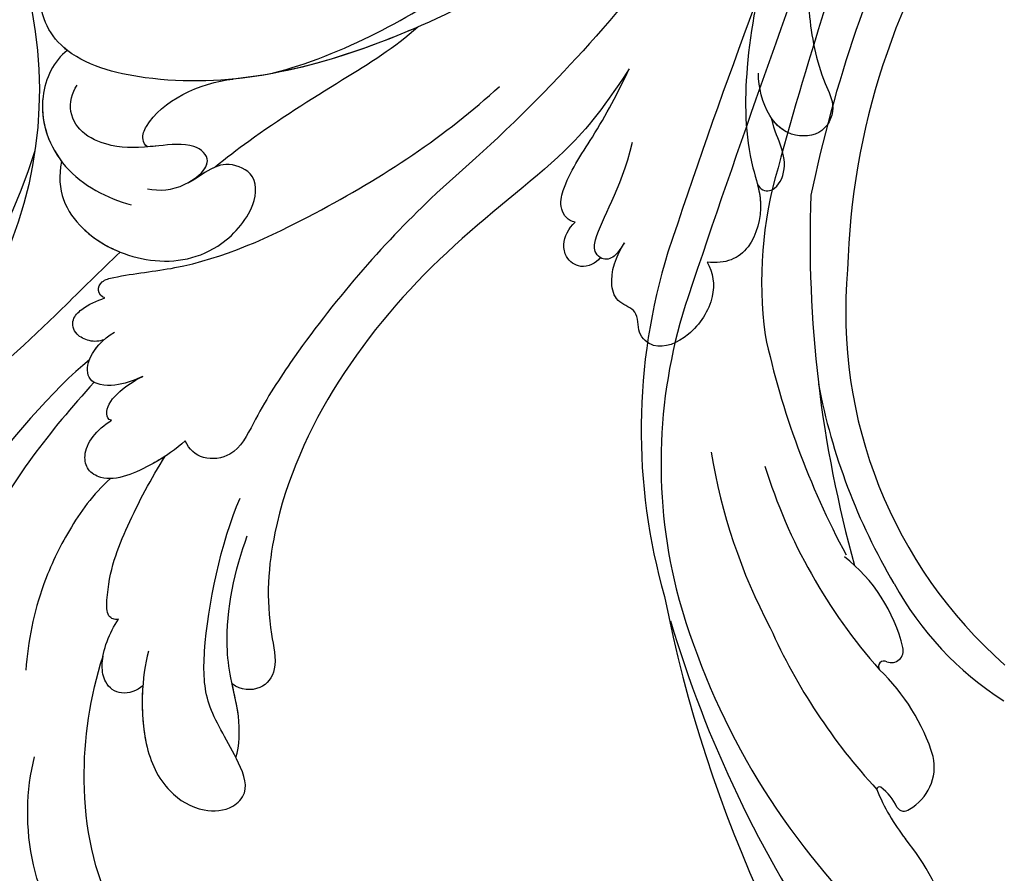
# Model space of a CAD drawing. Units: millimetres. Extents: x 105 to 1365, y 106 to 997.
# Drawn here: x 1211 to 1219, y 485 to 491 of the extents above; entities that cross this region are included whole.
import ezdxf
from ezdxf.xclip import XClip

# ---------------------------------------------------------------- set-up
doc = ezdxf.new("R2010")
doc.units = ezdxf.units.MM
doc.header["$XCLIPFRAME"] = 2
doc.layers.add('H-06.木作(細線)', color=8, linetype='Continuous')
doc.layers.add('H-08.木作(細線)', color=8, linetype='Continuous')

# ---------------------------------------------------------------- blocks, each defined once
blk = doc.blocks.new('SE-21070L-d')
at = {"layer": 'H-08.木作(細線)'}
for centre, radius, start, end in [((41.745, -72.947), 42.734, 325.28095, 24.46536), ((56.46, -77.471), 28.447, 252.65276, 336.53284)]:
    blk.add_arc(centre, radius, start, end, dxfattribs=at)
blk = doc.blocks.new('SE-21050L-d')
at = {"layer": 'H-08.木作(細線)'}
for points, knots in [([(-36.462, 8.479), (-37.68, 9.87), (-38.792, 13.133), (-38.035, 18.219), (-35.685, 21.072), (-33.525, 20.927), (-32.364, 20.272), (-30.56, 20.777), (-29.616, 23.101), (-30.753, 26.038), (-34.811, 26.92), (-40.545, 23.584), (-42.711, 14.483), (-39.47, 5.382), (-35.145, 1.757), (-32.713, 0.727), (-31.561, 0.806), (-30.915, 1.438), (-29.605, 1.252), (-29.488, -0.013), (-30.448, -0.658), (-32.181, -0.359), (-36.963, -0.823), (-42.633, -0.875), (-48.204, 0.805), (-50.654, 2.416), (-52.728, 1.633), (-52.871, -0.757), (-51.448, -2.376), (-49.827, -2.99), (-48.899, -3.089)], [0, 0, 0, 0, 5.719394, 10.877401, 14.399276, 15.652449, 16.804071, 18.58632, 20.561967, 23.374384, 26.618244, 31.136724, 41.838381, 52.37336, 57.966683, 59.773992, 59.789696, 61.39631, 62.234642, 62.892768, 63.900869, 65.606758, 67.821089, 78.18425, 83.012708, 84.732173, 86.714654, 88.719857, 90.453445, 93.374704, 93.374704, 93.374704, 93.374704]), ([(-32.285, 26.239), (-32.9, 26.441), (-35.251, 26.664), (-40.545, 23.584), (-42.711, 14.483), (-39.47, 5.382), (-35.145, 1.757), (-32.713, 0.727), (-31.561, 0.806), (-30.915, 1.438), (-29.605, 1.252), (-29.488, -0.013), (-30.448, -0.658), (-32.181, -0.359), (-36.963, -0.823), (-42.633, -0.875), (-48.204, 0.805), (-50.654, 2.416), (-52.728, 1.633), (-52.866, -0.669), (-52.159, -1.561), (-51.777, -1.885)], [24.79121, 24.79121, 24.79121, 24.79121, 26.618244, 31.136724, 41.838381, 52.37336, 57.966683, 59.773992, 59.789696, 61.39631, 62.234642, 62.892768, 63.900869, 65.606758, 67.821089, 78.18425, 83.012708, 84.732173, 86.714654, 88.719857, 90.242958, 90.242958, 90.242958, 90.242958]), ([(-39.342, 23.32), (-41.162, 20.9), (-42.525, 13.96), (-39.47, 5.382), (-35.145, 1.757), (-32.713, 0.727), (-31.561, 0.806), (-30.915, 1.438), (-29.605, 1.252), (-29.488, -0.013), (-30.448, -0.658), (-32.181, -0.359), (-36.963, -0.823), (-42.633, -0.875), (-48.204, 0.805), (-50.654, 2.416), (-52.728, 1.633), (-52.866, -0.669), (-52.159, -1.561), (-51.777, -1.885)], [32.67837, 32.67837, 32.67837, 32.67837, 41.838381, 52.37336, 57.966683, 59.773992, 59.789696, 61.39631, 62.234642, 62.892768, 63.900869, 65.606758, 67.821089, 78.18425, 83.012708, 84.732173, 86.714654, 88.719857, 90.242958, 90.242958, 90.242958, 90.242958]), ([(57.717, -6.074), (42.069, 0.337), (9.186, 7.234), (-32.833, -4.113), (-49.904, -27.058), (-54.534, -40.219), (-53.109, -49.613), (-49.067, -52.096), (-44.824, -50.349), (-43.552, -48.007), (-43.56, -46.833), (-43.744, -46.524)], [0, 0, 0, 0, 50.577913, 100.717039, 118.919781, 134.305756, 140.021377, 144.555856, 148.761913, 151.034957, 152.179314, 152.179314, 152.179314, 152.179314]), ([(-52.707, -36.081), (-52.068, -34.046), (-48.661, -27.318), (-37.705, -14.963), (-22.548, -4.238), (-6.755, 0.435), (0.473, 1.481)], [0, 0, 0, 0, 7.438307, 21.551841, 48.771614, 66.344865, 66.344865, 66.344865, 66.344865]), ([(-56.256, -2.339), (-56.635, -2.124), (-56.804, -1.177), (-55.244, -0.451), (-53.509, -0.989), (-52.666, -1.574), (-51.777, -1.885)], [0, 0, 0, 0, 0.987136, 2.642193, 4.347912, 6.209369, 6.209369, 6.209369, 6.209369]), ([(-56.256, -2.339), (-56.635, -2.124), (-56.804, -1.177), (-55.244, -0.451), (-53.509, -0.989), (-52.666, -1.574), (-51.777, -1.885)], [0, 0, 0, 0, 0.987136, 2.642193, 4.347912, 6.209369, 6.209369, 6.209369, 6.209369]), ([(-56.256, -2.339), (-56.635, -2.124), (-56.804, -1.177), (-55.244, -0.451), (-53.509, -0.989), (-52.666, -1.574), (-51.777, -1.885)], [0, 0, 0, 0, 0.987136, 2.642193, 4.347912, 6.209369, 6.209369, 6.209369, 6.209369]), ([(-40.714, -3.246), (-43.309, -3.728), (-48.111, -4.14), (-53.992, -3.435), (-57.554, -1.686), (-60.906, -2.194), (-61.822, -3.853), (-61.826, -5.094)], [0, 0, 0, 0, 7.899523, 14.566385, 16.986206, 20.013013, 23.179737, 23.179737, 23.179737, 23.179737]), ([(-56.256, -2.339), (-56.648, -2.191), (-58, -1.753), (-60.906, -2.194), (-61.822, -3.853), (-61.826, -5.094)], [15.710691, 15.710691, 15.710691, 15.710691, 16.986206, 20.013013, 23.179737, 23.179737, 23.179737, 23.179737]), ([(-56.256, -2.339), (-56.648, -2.191), (-58, -1.753), (-60.906, -2.194), (-61.822, -3.853), (-61.826, -5.094)], [15.710691, 15.710691, 15.710691, 15.710691, 16.986206, 20.013013, 23.179737, 23.179737, 23.179737, 23.179737]), ([(-61.826, -5.094), (-62.464, -4.605), (-64.214, -4.203), (-66.927, -5.566), (-68.139, -7.751), (-67.139, -9.264), (-65.502, -9.242), (-65.229, -10.781), (-63.731, -11.567), (-62.062, -11.208), (-61.151, -10.737)], [0, 0, 0, 0, 2.358601, 5.162878, 7.751722, 9.219622, 10.655488, 11.901751, 13.250426, 16.056653, 16.056653, 16.056653, 16.056653]), ([(-61.826, -5.094), (-62.464, -4.605), (-64.214, -4.203), (-66.927, -5.566), (-68.139, -7.751), (-67.139, -9.264), (-65.502, -9.242), (-65.229, -10.781), (-63.731, -11.567), (-62.062, -11.208), (-61.151, -10.737)], [0, 0, 0, 0, 2.358601, 5.162878, 7.751722, 9.219622, 10.655488, 11.901751, 13.250426, 16.056653, 16.056653, 16.056653, 16.056653]), ([(-61.826, -5.094), (-62.464, -4.605), (-64.214, -4.203), (-66.927, -5.566), (-68.139, -7.751), (-67.139, -9.264), (-65.502, -9.242), (-65.229, -10.781), (-63.731, -11.567), (-62.062, -11.208), (-61.151, -10.737)], [0, 0, 0, 0, 2.358601, 5.162878, 7.751722, 9.219622, 10.655488, 11.901751, 13.250426, 16.056653, 16.056653, 16.056653, 16.056653]), ([(-30.532, -5.047), (-38.776, -7.835), (-53.311, -17.863), (-59.995, -24.687), (-68.619, -30.649), (-75.088, -33.83), (-78.228, -34.909), (-78.769, -37.174), (-78.097, -38.131), (-77.553, -38.461)], [0, 0, 0, 0, 11.596256, 22.130052, 37.033138, 41.78951, 44.382665, 46.200571, 47.908827, 47.908827, 47.908827, 47.908827]), ([(-61.151, -10.737), (-61.439, -10.908), (-62.214, -11.197), (-62.512, -12.04), (-61.919, -12.759), (-59.933, -12.602), (-57.818, -11.409), (-54.408, -10.934)], [0, 0, 0, 0, 1.112909, 2.129594, 2.732375, 4.002334, 10.489602, 10.489602, 10.489602, 10.489602]), ([(-61.151, -10.737), (-61.439, -10.908), (-62.214, -11.197), (-62.46, -11.895), (-62.33, -12.2), (-62.312, -12.234)], [0, 0, 0, 0, 1.112909, 2.129594, 2.259929, 2.259929, 2.259929, 2.259929]), ([(-61.151, -10.737), (-61.439, -10.908), (-62.214, -11.197), (-62.46, -11.895), (-62.33, -12.2), (-62.312, -12.234)], [0, 0, 0, 0, 1.112909, 2.129594, 2.259929, 2.259929, 2.259929, 2.259929]), ([(-49.562, -11.716), (-52.76, -13.326), (-56.463, -15.877), (-65.196, -25.369), (-77.984, -32.32), (-88.196, -31.908), (-92.015, -30.55), (-93.632, -31.493), (-93.724, -32.913), (-93.355, -33.544)], [0, 0, 0, 0, 6.327788, 17.248683, 39.20506, 45.945009, 48.251435, 50.145079, 52.105135, 52.105135, 52.105135, 52.105135]), ([(-49.562, -11.716), (-52.76, -13.326), (-56.463, -15.877), (-65.196, -25.369), (-77.984, -32.32), (-88.196, -31.908), (-92.015, -30.55), (-93.632, -31.493), (-93.724, -32.913), (-93.355, -33.544)], [0, 0, 0, 0, 6.327788, 17.248683, 39.20506, 45.945009, 48.251435, 50.145079, 52.105135, 52.105135, 52.105135, 52.105135]), ([(-49.562, -11.716), (-52.76, -13.326), (-56.463, -15.877), (-65.196, -25.369), (-77.984, -32.32), (-88.196, -31.908), (-92.015, -30.55), (-93.632, -31.493), (-93.724, -32.913), (-93.355, -33.544)], [0, 0, 0, 0, 6.327788, 17.248683, 39.20506, 45.945009, 48.251435, 50.145079, 52.105135, 52.105135, 52.105135, 52.105135]), ([(-60.135, -14.175), (-60.154, -14.648), (-59.311, -15.368), (-57.234, -15.122), (-54.096, -13.428), (-51.181, -12.242), (-49.562, -11.716)], [0, 0, 0, 0, 1.160886, 2.454323, 6.58404, 11.715389, 11.715389, 11.715389, 11.715389]), ([(-60.135, -14.175), (-60.154, -14.648), (-59.311, -15.368), (-57.234, -15.122), (-54.096, -13.428), (-51.181, -12.242), (-49.562, -11.716)], [0, 0, 0, 0, 1.160886, 2.454323, 6.58404, 11.715389, 11.715389, 11.715389, 11.715389]), ([(-60.135, -14.175), (-60.154, -14.648), (-59.311, -15.368), (-57.234, -15.122), (-54.096, -13.428), (-51.181, -12.242), (-49.562, -11.716)], [0, 0, 0, 0, 1.160886, 2.454323, 6.58404, 11.715389, 11.715389, 11.715389, 11.715389]), ([(-62.312, -12.234), (-62.731, -12.48), (-63.304, -13.365), (-62.642, -14.54), (-61.434, -14.881), (-60.627, -14.559), (-60.135, -14.175)], [0, 0, 0, 0, 1.433152, 2.584953, 3.441474, 5.131581, 5.131581, 5.131581, 5.131581]), ([(-62.312, -12.234), (-62.731, -12.48), (-63.304, -13.365), (-62.642, -14.54), (-61.434, -14.881), (-60.627, -14.559), (-60.135, -14.175)], [0, 0, 0, 0, 1.433152, 2.584953, 3.441474, 5.131581, 5.131581, 5.131581, 5.131581]), ([(-62.312, -12.234), (-62.731, -12.48), (-63.304, -13.365), (-62.642, -14.54), (-61.434, -14.881), (-60.627, -14.559), (-60.135, -14.175)], [0, 0, 0, 0, 1.433152, 2.584953, 3.441474, 5.131581, 5.131581, 5.131581, 5.131581]), ([(-68.65, -44.857), (-68.627, -45.093), (-68.206, -45.487), (-67.495, -45.194), (-66.842, -43.34), (-65.88, -38.471), (-60.795, -29.991), (-55.333, -23.337), (-51.683, -20.205)], [0, 0, 0, 0, 0.639569, 1.329162, 2.16662, 6.299629, 16.378912, 31.302692, 31.302692, 31.302692, 31.302692]), ([(-74.338, -44.94), (-77.961, -47.581), (-86.367, -52.698), (-106.066, -56.053), (-122.423, -49.69), (-127.38, -36.06), (-123.626, -27.336), (-117.441, -23.49), (-111.046, -24.557), (-108.513, -29.219), (-109.525, -33.353), (-112.266, -35.398), (-114.757, -34.845), (-115.408, -33.935)], [0, 0, 0, 0, 13.678688, 33.363934, 49.149716, 62.372325, 72.105457, 79.869091, 84.428957, 89.217117, 93.400582, 96.465451, 99.613156, 99.613156, 99.613156, 99.613156]), ([(-48.341, -26.055), (-49.89, -27.413), (-52.683, -31.028), (-56.108, -35.367), (-58.477, -37.83), (-59.143, -38.491)], [0, 0, 0, 0, 6.156344, 13.650537, 16.492917, 16.492917, 16.492917, 16.492917]), ([(-48.341, -26.055), (-49.89, -27.413), (-52.683, -31.028), (-56.108, -35.367), (-58.477, -37.83), (-59.143, -38.491)], [0, 0, 0, 0, 6.156344, 13.650537, 16.492917, 16.492917, 16.492917, 16.492917]), ([(-48.341, -26.055), (-49.89, -27.413), (-52.683, -31.028), (-56.108, -35.367), (-58.477, -37.83), (-59.143, -38.491)], [0, 0, 0, 0, 6.156344, 13.650537, 16.492917, 16.492917, 16.492917, 16.492917]), ([(-48.341, -26.055), (-48.788, -26.834), (-51.74, -32.276), (-54.534, -40.219), (-53.109, -49.613), (-49.067, -52.096), (-44.824, -50.349), (-43.552, -48.007), (-43.56, -46.833), (-43.744, -46.524)], [116.299972, 116.299972, 116.299972, 116.299972, 118.919781, 134.305756, 140.021377, 144.555856, 148.761913, 151.034957, 152.179314, 152.179314, 152.179314, 152.179314]), ([(-48.341, -26.055), (-48.788, -26.834), (-50.823, -30.586), (-52.463, -34.617), (-53.166, -37.952)], [116.299972, 116.299972, 116.299972, 116.299972, 118.919781, 128.713733, 128.713733, 128.713733, 128.713733]), ([(-91.806, -39.353), (-93.535, -39.606), (-97.533, -39.388), (-100.934, -37.322), (-102.152, -34.778), (-101.779, -32.687), (-100.238, -31.513), (-97.489, -33.129), (-95.034, -35.206), (-90.301, -35.935), (-83.981, -35.33), (-80.958, -34.388)], [0, 0, 0, 0, 6.101553, 9.886225, 12.690953, 14.717274, 15.993932, 18.372998, 22.891861, 27.064567, 36.33628, 36.33628, 36.33628, 36.33628]), ([(-94.134, -39.462), (-95.412, -39.416), (-98.182, -38.994), (-100.934, -37.322), (-102.152, -34.778), (-101.779, -32.687), (-100.238, -31.513), (-98.979, -32.253), (-98.251, -32.731), (-98.225, -32.748)], [2.420307, 2.420307, 2.420307, 2.420307, 6.101553, 9.886225, 12.690953, 14.717274, 15.993932, 18.372998, 18.460235, 18.460235, 18.460235, 18.460235]), ([(-94.134, -39.462), (-95.412, -39.416), (-98.182, -38.994), (-100.934, -37.322), (-102.152, -34.778), (-101.779, -32.687), (-100.238, -31.513), (-98.979, -32.253), (-98.251, -32.731), (-98.225, -32.748)], [2.420307, 2.420307, 2.420307, 2.420307, 6.101553, 9.886225, 12.690953, 14.717274, 15.993932, 18.372998, 18.460235, 18.460235, 18.460235, 18.460235]), ([(-98.225, -32.748), (-97.425, -32.596), (-95.355, -32.761), (-93.189, -33.664), (-89.328, -34.599), (-85.702, -34.194), (-83.407, -33.632)], [0, 0, 0, 0, 2.875849, 5.666248, 7.870453, 15.01451, 15.01451, 15.01451, 15.01451]), ([(-98.225, -32.748), (-97.425, -32.596), (-95.517, -32.748), (-94.043, -33.312), (-93.355, -33.544)], [0, 0, 0, 0, 2.875849, 5.22275, 5.22275, 5.22275, 5.22275]), ([(-98.225, -32.748), (-97.425, -32.596), (-95.517, -32.748), (-94.043, -33.312), (-93.355, -33.544)], [0, 0, 0, 0, 2.875849, 5.22275, 5.22275, 5.22275, 5.22275]), ([(-116.11, -35.191), (-115.798, -36.759), (-114.55, -39.974), (-110.01, -44.445), (-104.677, -46.334), (-100.774, -46.3), (-99.664, -46.134)], [0, 0, 0, 0, 4.84164, 10.891931, 18.13341, 21.483689, 21.483689, 21.483689, 21.483689]), ([(-113.071, -34.999), (-112.286, -36.967), (-109.093, -40.715), (-101.138, -43.118), (-95.29, -42.897), (-92.46, -42.327)], [0, 0, 0, 0, 6.063827, 14.888651, 22.969125, 22.969125, 22.969125, 22.969125]), ([(-113.071, -34.999), (-112.286, -36.967), (-109.093, -40.715), (-101.138, -43.118), (-95.29, -42.897), (-92.46, -42.327)], [0, 0, 0, 0, 6.063827, 14.888651, 22.969125, 22.969125, 22.969125, 22.969125]), ([(-113.071, -34.999), (-112.286, -36.967), (-109.093, -40.715), (-101.138, -43.118), (-95.29, -42.897), (-92.46, -42.327)], [0, 0, 0, 0, 6.063827, 14.888651, 22.969125, 22.969125, 22.969125, 22.969125]), ([(-59.901, -48.743), (-61.881, -48.927), (-64.585, -47.214), (-66.277, -42.321), (-65.202, -37.957), (-61.752, -35.459), (-59.211, -35.62), (-58.504, -38.385), (-59.998, -39.479), (-60.393, -40.187)], [0, 0, 0, 0, 4.747004, 9.485029, 14.428914, 17.850408, 20.174402, 21.922506, 24.893858, 24.893858, 24.893858, 24.893858]), ([(-59.901, -48.743), (-61.881, -48.927), (-64.585, -47.214), (-66.277, -42.321), (-65.202, -37.957), (-61.752, -35.459), (-59.211, -35.62), (-58.504, -38.385), (-59.998, -39.479), (-60.393, -40.187)], [0, 0, 0, 0, 4.747004, 9.485029, 14.428914, 17.850408, 20.174402, 21.922506, 24.893858, 24.893858, 24.893858, 24.893858]), ([(-58.303, -43.134), (-58.231, -43.317), (-57.709, -43.628), (-55.382, -42.946), (-53.647, -40.134), (-53.166, -37.952)], [0, 0, 0, 0, 0.6076, 1.604417, 7.959111, 7.959111, 7.959111, 7.959111]), ([(-58.303, -43.134), (-58.231, -43.317), (-57.709, -43.628), (-55.382, -42.946), (-53.647, -40.134), (-53.166, -37.952)], [0, 0, 0, 0, 0.6076, 1.604417, 7.959111, 7.959111, 7.959111, 7.959111]), ([(-58.303, -43.134), (-58.231, -43.317), (-57.709, -43.628), (-55.382, -42.946), (-53.647, -40.134), (-53.166, -37.952)], [0, 0, 0, 0, 0.6076, 1.604417, 7.959111, 7.959111, 7.959111, 7.959111]), ([(-77.553, -38.461), (-78.173, -38.968), (-79.483, -40.53), (-81.029, -43.132), (-80.249, -44.786), (-78.773, -45.271), (-77.461, -44.425), (-76.73, -43.505)], [0, 0, 0, 0, 2.603798, 6.064413, 7.170142, 8.293812, 11.268374, 11.268374, 11.268374, 11.268374]), ([(-94.134, -39.462), (-94.511, -39.808), (-95.033, -40.817), (-94.326, -42.049), (-92.441, -42.552), (-90.881, -42.069), (-89.887, -41.575)], [0, 0, 0, 0, 1.577325, 3.025432, 4.213145, 7.472205, 7.472205, 7.472205, 7.472205]), ([(-94.134, -39.462), (-94.511, -39.808), (-95.033, -40.817), (-94.326, -42.049), (-92.441, -42.552), (-90.881, -42.069), (-89.887, -41.575)], [0, 0, 0, 0, 1.577325, 3.025432, 4.213145, 7.472205, 7.472205, 7.472205, 7.472205]), ([(-94.134, -39.462), (-94.511, -39.808), (-95.033, -40.817), (-94.326, -42.049), (-93.279, -42.328), (-92.673, -42.339), (-92.46, -42.327)], [0, 0, 0, 0, 1.577325, 3.025432, 4.213145, 4.849643, 4.849643, 4.849643, 4.849643]), ([(-61.093, -42.837), (-61.151, -42.017), (-60.912, -40.488), (-58.894, -38.511), (-57.627, -40.02), (-58.37, -43.373), (-58.673, -44.99), (-58.114, -47.437), (-56.651, -48.727), (-55.278, -48.568), (-54.717, -48.274)], [0, 0, 0, 0, 2.555984, 4.726394, 6.219855, 8.058003, 11.545144, 13.589123, 15.425529, 17.220328, 17.220328, 17.220328, 17.220328]), ([(-60.393, -40.187), (-59.959, -39.56), (-58.849, -38.564), (-57.627, -40.02), (-58.37, -43.373), (-58.673, -44.99), (-58.114, -47.437), (-56.651, -48.727), (-55.278, -48.568), (-54.717, -48.274)], [2.748185, 2.748185, 2.748185, 2.748185, 4.726394, 6.219855, 8.058003, 11.545144, 13.589123, 15.425529, 17.220328, 17.220328, 17.220328, 17.220328]), ([(-60.393, -40.187), (-59.959, -39.56), (-58.849, -38.564), (-57.627, -40.02), (-58.064, -41.991), (-58.257, -42.905), (-58.303, -43.134)], [2.748185, 2.748185, 2.748185, 2.748185, 4.726394, 6.219855, 8.058003, 8.735726, 8.735726, 8.735726, 8.735726]), ([(-89.887, -41.575), (-89.998, -41.824), (-89.815, -42.4), (-86.972, -42.645), (-83.7, -41.756), (-80.273, -40.449), (-78.728, -39.672)], [0, 0, 0, 0, 0.763944, 1.729197, 6.920239, 12.204374, 12.204374, 12.204374, 12.204374]), ([(-89.887, -41.575), (-89.998, -41.824), (-89.815, -42.4), (-86.972, -42.645), (-83.7, -41.756), (-80.273, -40.449), (-78.728, -39.672)], [0, 0, 0, 0, 0.763944, 1.729197, 6.920239, 12.204374, 12.204374, 12.204374, 12.204374]), ([(-78.728, -39.672), (-78.919, -39.909), (-79.856, -41.157), (-81.029, -43.132), (-80.249, -44.786), (-78.773, -45.271), (-77.461, -44.425), (-76.73, -43.505)], [1.727373, 1.727373, 1.727373, 1.727373, 2.603798, 6.064413, 7.170142, 8.293812, 11.268374, 11.268374, 11.268374, 11.268374]), ([(-76.73, -43.505), (-76.711, -43.75), (-75.74, -44.25), (-74.388, -42.993), (-73.586, -41.747)], [0, 0, 0, 0, 0.732142, 4.042406, 4.042406, 4.042406, 4.042406]), ([(-76.73, -43.505), (-76.711, -43.75), (-75.74, -44.25), (-74.388, -42.993), (-73.586, -41.747)], [0, 0, 0, 0, 0.732142, 4.042406, 4.042406, 4.042406, 4.042406]), ([(-73.586, -41.747), (-73.867, -42.229), (-74.444, -43.219), (-74.574, -45.314), (-72.789, -45.727), (-71.37, -44.67), (-70.854, -43.965)], [0, 0, 0, 0, 1.762933, 3.620655, 5.164321, 7.698074, 7.698074, 7.698074, 7.698074]), ([(-73.586, -41.747), (-73.867, -42.229), (-74.444, -43.219), (-74.574, -45.314), (-73.03, -45.671), (-71.921, -45.033), (-71.44, -44.604)], [0, 0, 0, 0, 1.762933, 3.620655, 5.164321, 6.896364, 6.896364, 6.896364, 6.896364]), ([(-80.617, -43.146), (-81.799, -44.218), (-84.243, -45.556), (-88.626, -47.14), (-92.037, -47.426), (-93.964, -47.351)], [0, 0, 0, 0, 4.373386, 8.456094, 14.240569, 14.240569, 14.240569, 14.240569]), ([(-52.488, -49.186), (-53.269, -50.016), (-56.325, -51.047), (-60.753, -48.818), (-62.02, -45.44), (-62.274, -43.803)], [0, 0, 0, 0, 3.458385, 8.403071, 13.531593, 13.531593, 13.531593, 13.531593]), ([(-65.494, -44.182), (-66.885, -45.34), (-70.708, -48.44), (-75.843, -52.733), (-78.91, -57.376), (-81.259, -60.786), (-83.113, -59.925), (-83.495, -59.349)], [25.098122, 25.098122, 25.098122, 25.098122, 30.554378, 39.874081, 44.921176, 48.105763, 50.008577, 50.008577, 50.008577, 50.008577]), ([(-65.494, -44.182), (-66.885, -45.34), (-70.708, -48.44), (-75.843, -52.733), (-78.91, -57.376), (-81.145, -60.621), (-82.761, -60.067), (-83.144, -59.742)], [25.098122, 25.098122, 25.098122, 25.098122, 30.554378, 39.874081, 44.921176, 48.105763, 49.517702, 49.517702, 49.517702, 49.517702]), ([(-65.494, -44.182), (-66.885, -45.34), (-70.708, -48.44), (-75.843, -52.733), (-78.91, -57.376), (-81.145, -60.621), (-82.761, -60.067), (-83.144, -59.742)], [25.098122, 25.098122, 25.098122, 25.098122, 30.554378, 39.874081, 44.921176, 48.105763, 49.517702, 49.517702, 49.517702, 49.517702]), ([(-71.44, -44.605), (-71.582, -44.891), (-71.711, -45.511), (-71.307, -46.621), (-70.341, -46.958), (-69.322, -46.14), (-68.913, -45.373), (-68.65, -44.857)], [0, 0, 0, 0, 0.961885, 1.774183, 2.810773, 3.720924, 5.500615, 5.500615, 5.500615, 5.500615]), ([(-71.44, -44.605), (-71.582, -44.891), (-71.711, -45.511), (-71.307, -46.621), (-70.341, -46.958), (-69.322, -46.14), (-68.913, -45.373), (-68.65, -44.857)], [0, 0, 0, 0, 0.961885, 1.774183, 2.810773, 3.720924, 5.500615, 5.500615, 5.500615, 5.500615]), ([(-59.901, -48.743), (-61.881, -48.927), (-64.078, -47.535), (-65.225, -45.15), (-65.494, -44.182)], [0, 0, 0, 0, 4.747004, 7.708283, 7.708283, 7.708283, 7.708283]), ([(-72.874, -45.425), (-77.213, -49.673), (-88.35, -56.101), (-98.487, -59.469), (-104.345, -60.484), (-107.695, -59.747), (-108.106, -59.025), (-107.557, -57.824), (-107.206, -57.454)], [0, 0, 0, 0, 18.624054, 18.745918, 33.076229, 34.693725, 38.657622, 40.804104, 40.804104, 40.804104, 40.804104]), ([(-52.488, -49.186), (-52.437, -49.268), (-51.596, -50.543), (-49.067, -52.096), (-44.824, -50.349), (-43.552, -48.007), (-43.56, -46.833), (-43.744, -46.524)], [139.718441, 139.718441, 139.718441, 139.718441, 140.021377, 144.555856, 148.761913, 151.034957, 152.179314, 152.179314, 152.179314, 152.179314]), ([(-52.488, -49.186), (-53.269, -50.016), (-56.17, -50.994), (-58.795, -49.797), (-59.901, -48.743)], [0, 0, 0, 0, 3.458385, 7.976244, 7.976244, 7.976244, 7.976244]), ([(-52.488, -49.186), (-53.269, -50.016), (-56.17, -50.994), (-58.795, -49.797), (-59.901, -48.743)], [0, 0, 0, 0, 3.458385, 7.976244, 7.976244, 7.976244, 7.976244])]:
    blk.add_open_spline(points, degree=3, knots=knots, dxfattribs=at)
blk.add_open_spline([(-59.143, -38.491), (-59.494, -39.136), (-60.097, -39.656), (-60.393, -40.187)], degree=3, dxfattribs=at)
blk = doc.blocks.new('SE-21097L-d')
at = {"layer": 'H-08.木作(細線)'}
for centre, radius, start, end in [((39.812, -66.394), 91.163, 68.63603, 96.36324), ((49.475, -58.179), 80.286, 74.12783, 91.98816), ((58.318, -29.205), 49.041, 72.53263, 101.50538), ((61.622, -20.136), 40.287, 40.3677, 73.56317), ((61.768, -15.763), 35.191, 39.07795, 71.32197), ((48.822, 29.292), 15.794, 253.44554, 276.83732), ((61.65, -25.832), 39.923, 81.61206, 100.28243), ((52.061, 0.367), 13.313, 79.33734, 95.85767), ((54.437, 13.309), 0.165, 294.31758, 58.3974), ((64.446, -24.316), 38.101, 66.74952, 85.44135), ((52.791, 12.404), 0.552, 89.30306, 188.09009), ((53.305, 15.981), 3.067, 260.47787, 293.04288), ((55.514, 12.148), 3.275, 176.88672, 249.29397), ((67.024, -27.581), 37.048, 74.73105, 99.08053), ((57.926, 22.34), 13.728, 254.92811, 283.69848), ((61.195, 8.631), 0.372, 297.68893, 92.71051), ((61.83, 7.653), 0.798, 125.45329, 252.82784), ((65.144, 17.314), 11.012, 251.1951, 289.4614), ((44.674, -70.331), 80.439, 55.35926, 73.17832), ((64.684, -49.44), 56.364, 69.77813, 85.76438), ((-793.159, -705.851), 1133.882, 37.303721, 38.91531), ((-266.13, -286.618), 462.692, 35.15824, 39.22237), ((64.111, -16.359), 21.501, 86.24867, 115.15181), ((64.174, -36.546), 41.664, 68.45451, 88.15136), ((72.753, -21.077), 27.052, 41.12159, 65.04395), ((65.681, -28.392), 31.397, 52.2727, 106.15159), ((-94.666, -174.503), 254.132, 37.02239, 42.35582), ((58.017, -43.461), 48.109, 22.88264, 56.03699), ((26.397, -69.975), 91.81, 31.5435, 45.80465)]:
    blk.add_arc(centre, radius, start, end, dxfattribs=at)
blk = doc.blocks.new('立揚展廳展板  1450m 模板6')
at = {"layer": 'H-06.木作(細線)', "color": 8}
for points in [[(12007.018, 5513.464, 0.273019), (11335.811, 5117.44), (11242.018, 5117.44), (11242.018, 3203.464), (12007.018, 3203.464)], [(12007.018, 5512.145, 0.273292), (11336.59, 5116.12), (11243.337, 5116.12), (11243.337, 3204.784), (12007.018, 3204.784)], [(12007.018, 5510.835, 0.273564), (11337.363, 5114.811), (11244.647, 5114.811), (11244.647, 3206.093), (12007.018, 3206.093)], [(12007.018, 5506.295, 0.274513), (11340.054, 5110.27), (11249.187, 5110.27), (11249.187, 3210.634), (12007.018, 3210.634)], [(12007.018, 5503.464, 0.27511), (11341.737, 5107.44), (11252.018, 5107.44), (11252.018, 3213.464), (12007.018, 3213.464)], [(12007.018, 5500.464, 0.275747), (11343.525, 5104.44), (11255.018, 5104.44), (11255.018, 3216.464), (12007.018, 3216.464)], [(12007.018, 5485.464, 0.278999), (11352.54, 5089.44), (11270.018, 5089.44), (11270.018, 3231.464), (12007.018, 3231.464)], [(12007.018, 5480.72, 0.280052), (11355.416, 5084.696), (11274.762, 5084.696), (11274.762, 3236.208), (12007.018, 3236.208)], [(12007.018, 5473.464, 0.281686), (11359.841, 5077.44), (11282.018, 5077.44), (11282.018, 3243.464), (12007.018, 3243.464)]]:
    blk.add_lwpolyline(points, format="xyb", dxfattribs=at)
at = {"layer": 'H-08.木作(細線)', "color": 6}
for points in [[(12007.018, 5528.464, 0.269971), (11327.018, 5132.44), (11227.018, 5132.44), (11227.018, 3188.464), (12007.018, 3188.464)], [(12007.018, 5463.464, 0.283986), (11365.99, 5067.44), (11292.018, 5067.44), (11292.018, 3253.464), (12007.018, 3253.464)]]:
    blk.add_lwpolyline(points, format="xyb", dxfattribs=at)
at = {"xscale": -1}
for name, p, rotation in [('SE-21050L-d', (11843.85, 5183.703), 263.6472650726476), ('SE-21070L-d', (11663.015, 5131.79), 127.6110752677709)]:
    blk.add_blockref(name, p, dxfattribs=dict(at, rotation=rotation))
at = {"rotation": 122.4685948750258}
blk.add_blockref('SE-21097L-d', (11883.909, 5048.8), dxfattribs=at)

msp = doc.modelspace()

# ---------------------------------------------------------------- block references
at = {"layer": 'H-06.木作(細線)', "color": 250, "true_color": 0x1b232c}
ref = msp.add_blockref('立揚展廳展板  1450m 模板6', (-66.1153, -65.6745), dxfattribs=dict(at, xscale=0.1083972362436085, yscale=0.1083972362436085, zscale=0.1083972362436085))
XClip(ref).set_block_clipping_path([(11216.9109946741, 3188.4642377038), (12007.0178830146, 5528.4642377038)])

doc.saveas('drawing.dxf')
